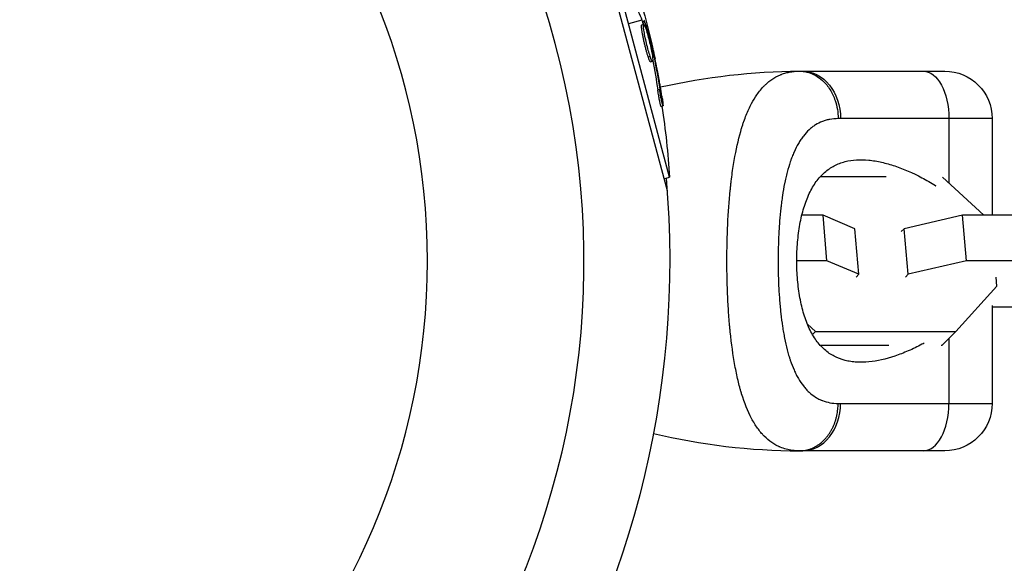
# Model space of a CAD drawing. Units: millimetres. Extents: x -11710 to 10509, y -9715 to 7369.
# Drawn here: x -7266 to -7141, y -2587 to -2519 of the extents above; entities that cross this region are included whole.
import ezdxf

# ---------------------------------------------------------------- set-up
doc = ezdxf.new("R2010")
doc.units = ezdxf.units.MM
doc.header["$LTSCALE"] = 20
doc.layers.add('2d', color=230, linetype='Continuous')

msp = doc.modelspace()

# ---------------------------------------------------------------- linework, layer by layer
at = {"layer": '2d'}
for p, q in [((-7195.14, -2498.43), (-7183.96, -2540.16)), ((-7183.64, -2538.49), (-7194.02, -2499.72)), ((-7187.13, -2518.65), (-7188.83, -2519.1)), ((-7187.06, -2518.83), (-7186.81, -2518.77)), ((-7187, -2519.01), (-7186.76, -2518.94)), ((-7187.15, -2519.24), (-7186.91, -2519.17)), ((-7186.51, -2521.76), (-7186.51, -2521.76)), ((-7186.51, -2521.76), (-7186.51, -2521.76)), ((-7185.88, -2522.74), (-7185.74, -2522.7)), ((-7186.34, -2523.27), (-7186.1, -2523.21)), ((-7186.04, -2523.91), (-7185.8, -2523.84)), ((-7185.79, -2523.34), (-7185.61, -2523.3)), ((-7166.88, -2525.09), (-7148.88, -2525.09)), ((-7185.14, -2527.43), (-7184.89, -2527.37)), ((-7184.71, -2529.55), (-7184.47, -2529.49)), ((-7142.88, -2531.09), (-7162.03, -2531.09)), ((-7148.34, -2531.09), (-7148.34, -2539.25)), ((-7142.88, -2531.09), (-7142.88, -2543.3)), ((-7184.35, -2538.68), (-7183.64, -2538.49)), ((-7156.28, -2538.46), (-7164.62, -2538.46)), ((-7151.95, -2538.46), (-7151.95, -2538.46)), ((-7143.95, -2543.3), (-7149.14, -2538.51)), ((-7169.43, -2541.2), (-7169.43, -2541.2)), ((-7169.4, -2541.03), (-7169.4, -2541.03)), ((-7176.22, -2543.3), (-7176.22, -2543.3)), ((-7169.67, -2543.3), (-7169.67, -2543.3)), ((-7164.25, -2543.3), (-7166.93, -2543.3)), ((-7160.22, -2545.01), (-7164.25, -2543.3)), ((-7163.75, -2549.05), (-7164.25, -2543.3)), ((-7146.62, -2543.3), (-7154.01, -2545.01)), ((-7128.89, -2543.3), (-7146.62, -2543.3)), ((-7146.11, -2549.05), (-7146.62, -2543.3)), ((-7159.72, -2550.76), (-7160.22, -2545.01)), ((-7154.01, -2545.01), (-7154.36, -2545.36)), ((-7153.51, -2550.76), (-7154.01, -2545.01)), ((-7163.75, -2549.05), (-7167.57, -2549.05)), ((-7159.72, -2550.76), (-7163.75, -2549.05)), ((-7146.11, -2549.05), (-7153.51, -2550.76)), ((-7128.38, -2549.05), (-7146.11, -2549.05)), ((-7160.06, -2551.11), (-7159.72, -2550.76)), ((-7153.51, -2550.76), (-7153.85, -2551.11)), ((-7142.28, -2552.28), (-7142.38, -2551.11)), ((-7147.49, -2558.01), (-7142.28, -2552.28)), ((-7169.76, -2553.82), (-7169.76, -2553.82)), ((-7176.23, -2554.88), (-7176.22, -2554.88)), ((-7142.88, -2554.7), (-7142.88, -2567.09)), ((-7142.88, -2554.88), (-7136.79, -2554.88)), ((-7169.36, -2557.47), (-7169.35, -2557.47)), ((-7166.22, -2557.08), (-7165.22, -2558.01)), ((-7165.22, -2558.01), (-7165.59, -2558.38)), ((-7165.22, -2558.01), (-7147.49, -2558.01)), ((-7147.49, -2558.01), (-7149.18, -2559.72)), ((-7164.62, -2559.72), (-7155.95, -2559.72)), ((-7151.95, -2559.72), (-7151.94, -2559.72)), ((-7149.34, -2559.72), (-7149.18, -2559.72)), ((-7148.34, -2558.87), (-7148.34, -2567.09)), ((-7162.03, -2567.09), (-7142.88, -2567.09)), ((-7148.88, -2573.09), (-7166.88, -2573.09))]:
    msp.add_line(p, q, dxfattribs=at)
at = {"layer": '2d', "extrusion": (0, 0, -1)}
msp.add_circle((7300.74, -2549.09), 86.5, dxfattribs=at)
at = {"layer": '2d'}
for centre, radius, start, end in [((-7300.74, -2549.09), 106.27, 286.0784, 103.9216), ((-7166.88, -2491.8), 81.29, 256.6435, 269.7379)]:
    msp.add_arc(centre, radius, start, end, dxfattribs=at)
at = {"layer": '2d', "extrusion": (0, 0, -1)}
for centre, radius, start, end in [((7285.68, -2545.05), 102.5, 159.4787, 167.1677), ((7166.88, -2606.38), 81.29, 77.2706, 89.7379), ((7148.88, -2531.09), 6, 90, 180), ((7285.92, -2545.12), 102.5, 171.2489, 176.292), ((7300.74, -2549.09), 117.12, 174.867, 214.3742), ((7148.88, -2567.09), 6, 180, 270)]:
    msp.add_arc(centre, radius, start, end, dxfattribs=at)
for centre, major_axis, ratio, start_param, end_param in [((-7285.19, -2547.84), (98.96, 26.52), 0.473523, -0.106952, -0.058139), ((-7285.19, -2547.84), (98.96, 26.52), 0.473523, -0.058139, -0.054049), ((-7284.95, -2547.78), (98.96, 26.52), 0.473523, -0.058139, -0.054049), ((-7286.13, -2544.33), (98.99, 26.52), 0.926659, 0.064437, 0.103512), ((-7285.89, -2544.27), (98.99, 26.52), 0.926659, 0.060013, 0.103512), ((-7166.88, -2531.09), (0, 6), 0.808568, 0, 1.570796), ((-7151.61, -2531.09), (0, 6), 0.545265, 0, 1.570796)]:
    msp.add_ellipse(centre, major_axis=major_axis, ratio=ratio, start_param=start_param, end_param=end_param, dxfattribs=at)
at = {"layer": '2d'}
for centre, ratio in [((-7166.88, -2567.09), 0.808568), ((-7151.61, -2567.09), 0.545265)]:
    msp.add_ellipse(centre, major_axis=(0, 6), ratio=ratio, start_param=3.141593, end_param=4.712389, dxfattribs=at)
for points in [[(-7187, -2519.01), (-7187.02, -2518.93), (-7187.04, -2518.87), (-7187.06, -2518.83)], [(-7187, -2519.01), (-7186.98, -2519.07), (-7186.96, -2519.13), (-7186.95, -2519.19)], [(-7186.93, -2519.23), (-7186.93, -2519.23), (-7186.93, -2519.23), (-7186.93, -2519.23)], [(-7186.92, -2519.66), (-7186.92, -2519.66), (-7186.92, -2519.66), (-7186.92, -2519.66)], [(-7186.61, -2519.8), (-7186.61, -2519.8), (-7186.6, -2519.81), (-7186.6, -2519.81)], [(-7185.74, -2522.29), (-7185.66, -2522.62), (-7185.57, -2523.05), (-7185.47, -2523.53)], [(-7186.34, -2523.28), (-7186.34, -2523.28), (-7186.34, -2523.27), (-7186.34, -2523.27)], [(-7186.1, -2523.22), (-7186.1, -2523.21), (-7186.1, -2523.21), (-7186.1, -2523.21)], [(-7186.03, -2523.42), (-7186.03, -2523.42), (-7186.03, -2523.42), (-7186.03, -2523.42)], [(-7186.03, -2523.42), (-7186.03, -2523.42), (-7186.03, -2523.42), (-7186.03, -2523.42)], [(-7167.26, -2525.09), (-7167.13, -2525.09), (-7167.01, -2525.09), (-7166.88, -2525.09)], [(-7162.03, -2531.09), (-7162.14, -2531.09), (-7162.24, -2531.09), (-7162.34, -2531.09)], [(-7162.34, -2567.09), (-7162.24, -2567.09), (-7162.14, -2567.09), (-7162.03, -2567.09)], [(-7167.26, -2573.09), (-7167.55, -2573.09), (-7167.84, -2573.07), (-7168.12, -2573.03)], [(-7166.88, -2573.09), (-7167.01, -2573.09), (-7167.13, -2573.09), (-7167.26, -2573.09)]]:
    msp.add_open_spline(points, degree=3, dxfattribs=at)
for points, knots in [([(-7186.76, -2518.94), (-7186.77, -2518.9), (-7186.78, -2518.87), (-7186.79, -2518.84), (-7186.8, -2518.81), (-7186.81, -2518.79), (-7186.81, -2518.77)], [0, 0, 0, 0, 0.536906, 0.536906, 0.536906, 1, 1, 1, 1]), ([(-7186.76, -2518.94), (-7186.66, -2519.26), (-7186.57, -2519.57), (-7186.4, -2520.19), (-7186.31, -2520.5), (-7186.14, -2521.13), (-7186.06, -2521.44), (-7185.94, -2521.91), (-7185.9, -2522.07), (-7185.82, -2522.39), (-7185.78, -2522.54), (-7185.74, -2522.7)], [0, 0, 0, 0, 0.25, 0.25, 0.5, 0.5, 0.75, 0.75, 0.875, 0.875, 1, 1, 1, 1]), ([(-7186.34, -2523.27), (-7186.38, -2523.17), (-7186.42, -2523.05), (-7186.49, -2522.8), (-7186.53, -2522.67), (-7186.61, -2522.38), (-7186.65, -2522.24), (-7186.7, -2522.02), (-7186.72, -2521.94), (-7186.76, -2521.79), (-7186.78, -2521.71), (-7186.83, -2521.49), (-7186.87, -2521.33), (-7186.92, -2521.1), (-7186.93, -2521.03), (-7186.96, -2520.88), (-7186.98, -2520.81), (-7187.02, -2520.6), (-7187.05, -2520.46), (-7187.08, -2520.26), (-7187.09, -2520.2), (-7187.11, -2520.08), (-7187.12, -2520.02), (-7187.14, -2519.91), (-7187.14, -2519.86), (-7187.16, -2519.76), (-7187.16, -2519.71), (-7187.17, -2519.63), (-7187.17, -2519.58), (-7187.18, -2519.51), (-7187.18, -2519.47), (-7187.18, -2519.43), (-7187.18, -2519.41), (-7187.18, -2519.38), (-7187.18, -2519.35), (-7187.18, -2519.32), (-7187.18, -2519.29), (-7187.18, -2519.29), (-7187.17, -2519.28), (-7187.17, -2519.27), (-7187.16, -2519.25), (-7187.15, -2519.24), (-7187.15, -2519.24), (-7187.15, -2519.24), (-7187.15, -2519.24)], [0.499999, 0.499999, 0.499999, 0.499999, 0.5312491, 0.5312491, 0.5624991, 0.5624991, 0.5937492, 0.5937492, 0.6093742, 0.6093742, 0.6249992, 0.6249992, 0.6562493, 0.6562493, 0.6718743, 0.6718743, 0.6874994, 0.6874994, 0.7187494, 0.7187494, 0.7343745, 0.7343745, 0.7499995, 0.7499995, 0.7656245, 0.7656245, 0.7812496, 0.7812496, 0.7968746, 0.7968746, 0.8124996, 0.8124996, 0.8203121, 0.8203121, 0.8281247, 0.8437497, 0.8437497, 0.8476559, 0.8476559, 0.8515622, 0.8593747, 0.8749997, 0.8749997, 0.8758243, 0.8758243, 0.8758243, 0.8758243]), ([(-7186.1, -2523.21), (-7186.24, -2522.79), (-7186.41, -2522.18), (-7186.7, -2520.96), (-7186.82, -2520.35), (-7186.95, -2519.46), (-7186.96, -2519.19), (-7186.86, -2519.16), (-7186.75, -2519.38), (-7186.61, -2519.8)], [0.5, 0.5, 0.5, 0.5, 0.625, 0.625, 0.75, 0.75, 0.875, 0.875, 0.9988689, 0.9988689, 0.9988689, 0.9988689]), ([(-7186.6, -2519.81), (-7186.46, -2520.24), (-7186.3, -2520.84), (-7186.01, -2522.06), (-7185.88, -2522.67), (-7185.75, -2523.56), (-7185.75, -2523.82), (-7185.85, -2523.86), (-7185.96, -2523.63), (-7186.1, -2523.22)], [0, 0, 0, 0, 0.125, 0.125, 0.25, 0.25, 0.375, 0.375, 0.4988549, 0.4988549, 0.4988549, 0.4988549]), ([(-7185.61, -2523.3), (-7185.62, -2523.22), (-7185.64, -2523.14), (-7185.66, -2523.05), (-7185.68, -2522.97), (-7185.7, -2522.89), (-7185.71, -2522.81), (-7185.72, -2522.77), (-7185.73, -2522.74), (-7185.74, -2522.7)], [0, 0, 0, 0, 0.404397, 0.404397, 0.404397, 0.80918, 0.80918, 0.80918, 1, 1, 1, 1]), ([(-7186.04, -2523.91), (-7186.05, -2523.91), (-7186.05, -2523.91), (-7186.07, -2523.9), (-7186.08, -2523.89), (-7186.1, -2523.86), (-7186.11, -2523.84), (-7186.13, -2523.8), (-7186.15, -2523.78), (-7186.19, -2523.7), (-7186.21, -2523.63), (-7186.26, -2523.51), (-7186.28, -2523.47), (-7186.31, -2523.38), (-7186.32, -2523.33), (-7186.34, -2523.28)], [1.375782, 1.375782, 1.375782, 1.375782, 1.3906242, 1.3906242, 1.4062492, 1.4062492, 1.4218741, 1.4218741, 1.4374991, 1.4374991, 1.4687491, 1.4687491, 1.484374, 1.484374, 1.4988524, 1.4988524, 1.4988524, 1.4988524]), ([(-7184.57, -2528.52), (-7184.6, -2528.3), (-7184.64, -2528.08), (-7184.69, -2527.77), (-7184.71, -2527.61), (-7184.74, -2527.44), (-7184.75, -2527.35), (-7184.76, -2527.32), (-7184.76, -2527.29), (-7184.76, -2527.28), (-7184.78, -2527.16), (-7184.81, -2527), (-7184.84, -2526.82), (-7184.85, -2526.74), (-7184.86, -2526.69), (-7184.87, -2526.67), (-7184.89, -2526.54), (-7184.92, -2526.38), (-7184.95, -2526.2), (-7184.97, -2526.11), (-7184.97, -2526.07), (-7184.98, -2526.04), (-7184.98, -2526.03), (-7185, -2525.91), (-7185.03, -2525.75), (-7185.06, -2525.57), (-7185.08, -2525.48), (-7185.09, -2525.45), (-7185.09, -2525.42), (-7185.09, -2525.41), (-7185.12, -2525.29), (-7185.15, -2525.13), (-7185.18, -2524.95), (-7185.2, -2524.86), (-7185.21, -2524.82), (-7185.21, -2524.8), (-7185.21, -2524.79), (-7185.24, -2524.67), (-7185.27, -2524.51), (-7185.31, -2524.33), (-7185.32, -2524.24), (-7185.33, -2524.2), (-7185.34, -2524.18), (-7185.34, -2524.17), (-7185.39, -2523.93), (-7185.43, -2523.73), (-7185.47, -2523.53)], [0, 0, 0, 0, 0.125, 0.125, 0.1875, 0.21875, 0.234375, 0.242188, 0.242188, 0.25, 0.25, 0.3125, 0.34375, 0.359375, 0.359375, 0.375, 0.375, 0.4375, 0.46875, 0.484375, 0.492188, 0.492188, 0.5, 0.5, 0.5625, 0.59375, 0.609375, 0.617188, 0.617188, 0.625, 0.625, 0.6875, 0.71875, 0.734375, 0.742188, 0.742188, 0.75, 0.75, 0.8125, 0.84375, 0.859375, 0.867188, 0.867188, 0.875, 0.875, 1, 1, 1, 1]), ([(-7172.62, -2528.09), (-7172.32, -2527.66), (-7172.01, -2527.28), (-7171.64, -2526.91), (-7171.6, -2526.87), (-7171.52, -2526.79), (-7171.4, -2526.68), (-7171.13, -2526.44), (-7170.88, -2526.25), (-7170.38, -2525.91), (-7170.02, -2525.71), (-7169.62, -2525.55), (-7169.6, -2525.54), (-7169.56, -2525.52), (-7169.49, -2525.49), (-7169.33, -2525.43), (-7169, -2525.32), (-7168.71, -2525.25), (-7168.11, -2525.13), (-7167.69, -2525.09), (-7167.26, -2525.09)], [0.8399462, 0.8399462, 0.8399462, 0.8399462, 0.8749601, 0.8749601, 0.8788676, 0.8788676, 0.8827751, 0.8905901, 0.9062201, 0.9062201, 0.93748, 0.93748, 0.9394338, 0.9394338, 0.9413875, 0.945295, 0.95311, 0.96874, 0.96874, 1, 1, 1, 1]), ([(-7167.26, -2525.09), (-7166.62, -2525.09), (-7165.97, -2525.24), (-7164.79, -2525.84), (-7164.24, -2526.28), (-7163.48, -2527.21), (-7163.22, -2527.63), (-7163, -2528.09)], [0, 0, 0, 0, 0.25, 0.25, 0.5, 0.5, 0.6673564, 0.6673564, 0.6673564, 0.6673564]), ([(-7184.71, -2529.55), (-7184.71, -2529.55), (-7184.71, -2529.55), (-7184.72, -2529.55), (-7184.74, -2529.52), (-7184.77, -2529.4), (-7184.78, -2529.36), (-7184.81, -2529.24), (-7184.82, -2529.18), (-7184.87, -2528.97), (-7184.9, -2528.8), (-7184.95, -2528.52), (-7184.97, -2528.42), (-7185.01, -2528.22), (-7185.02, -2528.13), (-7185.06, -2527.92), (-7185.07, -2527.82), (-7185.11, -2527.62), (-7185.12, -2527.52), (-7185.14, -2527.43)], [0.3749154, 0.3749154, 0.3749154, 0.3749154, 0.375, 0.375, 0.5, 0.5, 0.5625, 0.5625, 0.625, 0.625, 0.75, 0.75, 0.8125, 0.8125, 0.875, 0.875, 0.9375, 0.9375, 1, 1, 1, 1]), ([(-7184.57, -2528.52), (-7184.54, -2528.68), (-7184.52, -2528.83), (-7184.51, -2528.96), (-7184.49, -2529.1), (-7184.48, -2529.21), (-7184.47, -2529.29), (-7184.46, -2529.38), (-7184.46, -2529.44), (-7184.46, -2529.46), (-7184.47, -2529.49), (-7184.47, -2529.49), (-7184.49, -2529.46), (-7184.5, -2529.43), (-7184.52, -2529.37), (-7184.54, -2529.29), (-7184.56, -2529.21), (-7184.58, -2529.09), (-7184.61, -2528.96), (-7184.64, -2528.84), (-7184.67, -2528.68), (-7184.7, -2528.53), (-7184.73, -2528.37), (-7184.76, -2528.19), (-7184.79, -2528.02), (-7184.82, -2527.85), (-7184.85, -2527.67), (-7184.87, -2527.5), (-7184.88, -2527.46), (-7184.89, -2527.41), (-7184.89, -2527.37)], [0, 0, 0, 0, 0.108572, 0.108572, 0.108572, 0.217262, 0.217262, 0.217262, 0.325717, 0.325717, 0.325717, 0.433622, 0.433622, 0.433622, 0.540983, 0.540983, 0.540983, 0.648042, 0.648042, 0.648042, 0.755174, 0.755174, 0.755174, 0.862717, 0.862717, 0.862717, 0.970831, 0.970831, 0.970831, 1, 1, 1, 1]), ([(-7176.39, -2549.09), (-7176.39, -2547.52), (-7176.36, -2545.97), (-7176.22, -2542.97), (-7176.11, -2541.52), (-7175.97, -2540.12), (-7175.97, -2540.1), (-7175.96, -2540.05), (-7175.96, -2539.98), (-7175.94, -2539.81), (-7175.9, -2539.48), (-7175.83, -2538.83), (-7175.76, -2538.28), (-7175.61, -2537.22), (-7175.5, -2536.53), (-7175.14, -2534.57), (-7174.86, -2533.38), (-7174.53, -2532.3), (-7174.53, -2532.28), (-7174.52, -2532.24), (-7174.5, -2532.18), (-7174.46, -2532.06), (-7174.38, -2531.8), (-7174.21, -2531.31), (-7174.06, -2530.9), (-7173.74, -2530.12), (-7173.52, -2529.64), (-7173.07, -2528.79), (-7172.85, -2528.43), (-7172.62, -2528.09)], [0.4998404, 0.4998404, 0.4998404, 0.4998404, 0.5623603, 0.5623603, 0.6248803, 0.6248803, 0.6258572, 0.6258572, 0.626834, 0.6287878, 0.6326953, 0.6405103, 0.6561403, 0.6561403, 0.6874002, 0.6874002, 0.7499202, 0.7499202, 0.7508971, 0.7508971, 0.7518739, 0.7538277, 0.7577352, 0.7655502, 0.7811802, 0.7811802, 0.8124401, 0.8124401, 0.8399462, 0.8399462, 0.8399462, 0.8399462]), ([(-7163, -2528.09), (-7162.9, -2528.32), (-7162.8, -2528.55), (-7162.47, -2529.52), (-7162.34, -2530.3), (-7162.34, -2531.09)], [0.6673564, 0.6673564, 0.6673564, 0.6673564, 0.75, 0.75, 1, 1, 1, 1]), ([(-7162.34, -2531.09), (-7162.7, -2531.09), (-7163.04, -2531.12), (-7163.54, -2531.21), (-7163.78, -2531.27), (-7164.02, -2531.34), (-7164.17, -2531.39), (-7164.25, -2531.42), (-7164.64, -2531.57), (-7164.93, -2531.71), (-7165.35, -2531.98), (-7165.49, -2532.07), (-7165.75, -2532.28), (-7165.88, -2532.39), (-7166.26, -2532.74), (-7166.5, -2533), (-7166.84, -2533.43), (-7167, -2533.66), (-7167.16, -2533.9), (-7167.26, -2534.06), (-7167.31, -2534.15), (-7167.56, -2534.57), (-7167.74, -2534.93), (-7168, -2535.51), (-7168.12, -2535.81), (-7168.26, -2536.18), (-7168.31, -2536.33), (-7168.35, -2536.44), (-7168.37, -2536.5), (-7168.53, -2536.97), (-7168.66, -2537.41), (-7168.84, -2538.1), (-7168.93, -2538.46), (-7169.02, -2538.88), (-7169.06, -2539.06), (-7169.08, -2539.19), (-7169.1, -2539.25), (-7169.21, -2539.8), (-7169.29, -2540.3), (-7169.41, -2541.08), (-7169.47, -2541.47), (-7169.53, -2541.94), (-7169.55, -2542.14), (-7169.57, -2542.27), (-7169.57, -2542.34), (-7169.64, -2542.94), (-7169.69, -2543.48), (-7169.76, -2544.3), (-7169.79, -2544.72), (-7169.81, -2545.14), (-7169.83, -2545.42), (-7169.84, -2545.56), (-7169.87, -2546.26), (-7169.89, -2546.82), (-7169.92, -2547.95), (-7169.93, -2548.51), (-7169.93, -2549.65), (-7169.92, -2550.22), (-7169.9, -2551.07), (-7169.89, -2551.35), (-7169.87, -2551.91), (-7169.86, -2552.19), (-7169.82, -2553.03), (-7169.78, -2553.59), (-7169.71, -2554.41), (-7169.68, -2554.82), (-7169.63, -2555.29), (-7169.61, -2555.49), (-7169.6, -2555.62), (-7169.59, -2555.69), (-7169.52, -2556.3), (-7169.45, -2556.83), (-7169.33, -2557.61), (-7169.27, -2557.99), (-7169.19, -2558.43), (-7169.16, -2558.61), (-7169.13, -2558.74), (-7169.12, -2558.8), (-7169.01, -2559.36), (-7168.9, -2559.84), (-7168.72, -2560.53), (-7168.63, -2560.87), (-7168.51, -2561.25), (-7168.46, -2561.41), (-7168.43, -2561.52), (-7168.41, -2561.57), (-7168.24, -2562.06), (-7168.09, -2562.47), (-7167.83, -2563.05), (-7167.7, -2563.33), (-7167.56, -2563.59), (-7167.47, -2563.77), (-7167.42, -2563.86), (-7167.17, -2564.28), (-7166.96, -2564.6), (-7166.62, -2565.03), (-7166.51, -2565.17), (-7166.27, -2565.43), (-7166.15, -2565.55), (-7165.76, -2565.9), (-7165.5, -2566.11), (-7165.07, -2566.38), (-7164.86, -2566.5), (-7164.6, -2566.62), (-7164.48, -2566.67), (-7164.4, -2566.7), (-7164.36, -2566.72), (-7163.72, -2566.97), (-7163.06, -2567.09), (-7162.34, -2567.09)], [0, 0, 0, 0, 0.03125, 0.03125, 0.046875, 0.054687, 0.054687, 0.0625, 0.0625, 0.09375, 0.09375, 0.109375, 0.109375, 0.125, 0.125, 0.15625, 0.15625, 0.171875, 0.179687, 0.179687, 0.1875, 0.1875, 0.21875, 0.21875, 0.234375, 0.242187, 0.246094, 0.246094, 0.25, 0.25, 0.28125, 0.28125, 0.296875, 0.304687, 0.308594, 0.308594, 0.3125, 0.3125, 0.34375, 0.34375, 0.359375, 0.367187, 0.371094, 0.371094, 0.375, 0.375, 0.40625, 0.40625, 0.421875, 0.429687, 0.429687, 0.4375, 0.4375, 0.46875, 0.46875, 0.5, 0.5, 0.53125, 0.53125, 0.546875, 0.546875, 0.5625, 0.5625, 0.59375, 0.59375, 0.609375, 0.617187, 0.621094, 0.621094, 0.625, 0.625, 0.65625, 0.65625, 0.671875, 0.679687, 0.683594, 0.683594, 0.6875, 0.6875, 0.71875, 0.71875, 0.734375, 0.742187, 0.746094, 0.746094, 0.75, 0.75, 0.78125, 0.78125, 0.796875, 0.804687, 0.804687, 0.8125, 0.8125, 0.84375, 0.84375, 0.859375, 0.859375, 0.875, 0.875, 0.90625, 0.90625, 0.921875, 0.929687, 0.933594, 0.933594, 0.9375, 0.9375, 1, 1, 1, 1]), ([(-7167.57, -2549.09), (-7167.57, -2548.69), (-7167.56, -2548.29), (-7167.52, -2547.5), (-7167.5, -2547.1), (-7167.4, -2545.94), (-7167.3, -2545.19), (-7167.04, -2543.74), (-7166.88, -2543.03), (-7166.48, -2541.73), (-7166.25, -2541.13), (-7165.86, -2540.29), (-7165.72, -2540.02), (-7165.42, -2539.52), (-7165.27, -2539.28), (-7164.78, -2538.61), (-7164.43, -2538.22), (-7163.66, -2537.55), (-7163.26, -2537.27), (-7162.61, -2536.94), (-7162.39, -2536.84), (-7161.94, -2536.66), (-7161.71, -2536.59), (-7160.53, -2536.28), (-7159.53, -2536.23), (-7158.21, -2536.36), (-7157.94, -2536.4), (-7157.4, -2536.49), (-7157.12, -2536.54), (-7156.29, -2536.73), (-7155.74, -2536.89), (-7154.06, -2537.45), (-7152.92, -2537.94), (-7151.19, -2538.86), (-7150.61, -2539.19), (-7150.03, -2539.56), (-7150.02, -2539.57), (-7150, -2539.58)], [0.09561161, 0.09561161, 0.09561161, 0.09561161, 0.09679235, 0.09679235, 0.09797309, 0.09797309, 0.10033456, 0.10033456, 0.10269604, 0.10269604, 0.10505751, 0.10505751, 0.10623825, 0.10623825, 0.10741899, 0.10741899, 0.10978046, 0.10978046, 0.11214194, 0.11214194, 0.11332267, 0.11332267, 0.11450341, 0.11450341, 0.11922636, 0.11922636, 0.1204071, 0.1204071, 0.12158783, 0.12158783, 0.12394931, 0.12394931, 0.12867226, 0.12867226, 0.13103373, 0.13103373, 0.13108244, 0.13108244, 0.13108244, 0.13108244]), ([(-7168.12, -2573.03), (-7168.66, -2572.96), (-7169.17, -2572.82), (-7169.67, -2572.61), (-7169.69, -2572.6), (-7169.74, -2572.58), (-7169.81, -2572.55), (-7169.97, -2572.48), (-7170.29, -2572.32), (-7170.55, -2572.15), (-7171.06, -2571.8), (-7171.38, -2571.53), (-7171.7, -2571.21), (-7171.72, -2571.19), (-7171.76, -2571.15), (-7171.81, -2571.09), (-7171.94, -2570.96), (-7172.19, -2570.67), (-7172.39, -2570.4), (-7172.79, -2569.84), (-7173.05, -2569.43), (-7173.76, -2568.09), (-7174.18, -2567.05), (-7174.54, -2565.85), (-7174.55, -2565.83), (-7174.56, -2565.8), (-7174.57, -2565.75), (-7174.61, -2565.63), (-7174.68, -2565.39), (-7174.81, -2564.91), (-7174.92, -2564.47), (-7175.13, -2563.58), (-7175.26, -2562.96), (-7175.62, -2560.99), (-7175.82, -2559.56), (-7175.98, -2558.01), (-7175.98, -2557.99), (-7175.98, -2557.95), (-7175.99, -2557.88), (-7176, -2557.73), (-7176.03, -2557.42), (-7176.09, -2556.81), (-7176.13, -2556.27), (-7176.21, -2555.19), (-7176.25, -2554.45), (-7176.36, -2552.21), (-7176.39, -2550.66), (-7176.39, -2549.09)], [0.0212604, 0.0212604, 0.0212604, 0.0212604, 0.06248, 0.06248, 0.0644326, 0.0644326, 0.0663851, 0.0702901, 0.0781001, 0.0937201, 0.0937201, 0.1249601, 0.1249601, 0.1269126, 0.1269126, 0.1288651, 0.1327701, 0.1405801, 0.1562001, 0.1562001, 0.1874401, 0.1874401, 0.2499202, 0.2499202, 0.2508964, 0.2508964, 0.2518727, 0.2538252, 0.2577302, 0.2655402, 0.2811602, 0.2811602, 0.3124002, 0.3124002, 0.3748803, 0.3748803, 0.3758565, 0.3758565, 0.3768328, 0.3787853, 0.3826903, 0.3905003, 0.4061203, 0.4061203, 0.4373603, 0.4373603, 0.4998404, 0.4998404, 0.4998404, 0.4998404]), ([(-7151.48, -2559.47), (-7151.57, -2559.52), (-7151.66, -2559.57), (-7152.33, -2559.92), (-7152.9, -2560.2), (-7154.05, -2560.7), (-7154.63, -2560.92), (-7156.32, -2561.49), (-7157.4, -2561.74), (-7158.98, -2561.89), (-7159.5, -2561.91), (-7160.25, -2561.86), (-7160.51, -2561.84), (-7161, -2561.76), (-7161.24, -2561.71), (-7161.94, -2561.53), (-7162.39, -2561.36), (-7163.04, -2561.02), (-7163.25, -2560.9), (-7163.66, -2560.62), (-7163.86, -2560.46), (-7164.43, -2559.96), (-7164.78, -2559.57), (-7165.26, -2558.91), (-7165.42, -2558.67), (-7165.71, -2558.17), (-7165.85, -2557.9), (-7166.25, -2557.06), (-7166.48, -2556.45), (-7166.77, -2555.48), (-7166.86, -2555.15), (-7167.03, -2554.45), (-7167.1, -2554.1), (-7167.3, -2552.99), (-7167.4, -2552.24), (-7167.5, -2551.08), (-7167.52, -2550.68), (-7167.56, -2549.89), (-7167.57, -2549.49), (-7167.57, -2549.09)], [0.06210994, 0.06210994, 0.06210994, 0.06210994, 0.06249729, 0.06249729, 0.0648626, 0.0648626, 0.06722791, 0.06722791, 0.07195852, 0.07195852, 0.07432383, 0.07432383, 0.07550649, 0.07550649, 0.07668914, 0.07668914, 0.07905445, 0.07905445, 0.08023711, 0.08023711, 0.08141976, 0.08141976, 0.08378507, 0.08378507, 0.08496772, 0.08496772, 0.08615038, 0.08615038, 0.08851569, 0.08851569, 0.08969834, 0.08969834, 0.090881, 0.090881, 0.09324631, 0.09324631, 0.09442896, 0.09442896, 0.09561161, 0.09561161, 0.09561161, 0.09561161])]:
    msp.add_open_spline(points, degree=3, knots=knots, dxfattribs=at)
for points, weights in [([(-7164.7, -2572.22), (-7162.35, -2570.46), (-7162.34, -2567.09)], [0.864995027317, 0.81070234095, 1]), ([(-7167.26, -2573.09), (-7165.88, -2573.1), (-7164.7, -2572.22)], [1, 0.8950856396, 0.864995027317])]:
    msp.add_rational_spline(points, weights, degree=2, dxfattribs=at)

doc.saveas('drawing.dxf')
